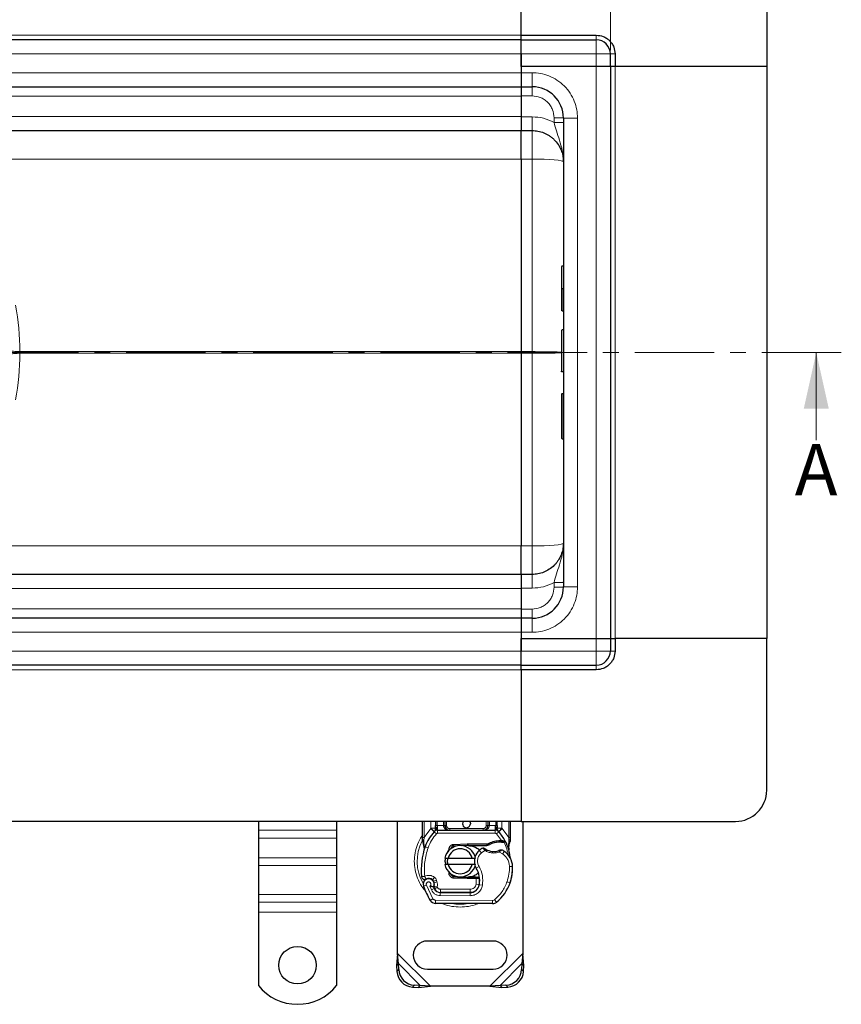
# Model space of a CAD drawing. Units: millimetres. Extents: x 0 to 420, y 0 to 297.
# Drawn here: x 157 to 223, y 63 to 142 of the extents above; entities that cross this region are included whole.
import ezdxf

# ---------------------------------------------------------------- set-up
doc = ezdxf.new("R2010")
doc.units = ezdxf.units.MM
doc.linetypes.add('CENTER', pattern=[10.16, 6.35, -1.27, 1.27, -1.27])
doc.styles.add('SLDTEXTSTYLE0', font='TXT', dxfattribs={"width": 0.605})
doc.dimstyles.new('SLDDIMSTYLE1', dxfattribs={"dimtxt": 2.568319, "dimasz": 2.5, "dimexe": 0, "dimexo": 0.0625, "dimgap": 0.64208, "dimtad": 1, "dimdec": 0, "dimlfac": 4, "dimrnd": 1e-09, "dimzin": 12, "dimdsep": 46, "dimtxsty": 'SLDTEXTSTYLE0', "dimsah": 1, "dimcen": 0.09, "dimadec": 0, "dimazin": 3, "dimtfac": 1, "dimtdec": 3, "dimtofl": 0, "dimtmove": 0, "dimatfit": 3, "dimfxl": 0, "dimfrac": 2, "dimtolj": 1, "dimtzin": 12, "dimarcsym": 0})

# ---------------------------------------------------------------- blocks, each defined once
blk = doc.blocks.new('_D_2')
at = {"color": 7, "linetype": 'Continuous', "lineweight": 0}
for p, q in [((71.685, 139.639), (71.685, 176.589)), ((204.185, 139.639), (204.185, 176.589)), ((71.685, 175.589), (204.185, 175.589))]:
    blk.add_line(p, q, dxfattribs=at)
at = {"color": 7, "linetype": 'Continuous', "lineweight": 18}
for points in [[(71.685, 175.589), (74.185, 175.214), (74.185, 175.964)], [(204.185, 175.589), (201.685, 175.964), (201.685, 175.214)]]:
    blk.add_solid(points, dxfattribs=at)
at = {"color": 7, "linetype": 'Continuous', "lineweight": 18, "insert": (134.995, 179), "char_height": 2.6458, "attachment_point": 1, "style": 'SLDTEXTSTYLE0'}
blk.add_mtext('530', dxfattribs=at)

msp = doc.modelspace()

# ---------------------------------------------------------------- linework, layer by layer
at = {"color": 7, "linetype": 'Continuous', "lineweight": 25}
for p, q in [((197.06, 140.8389), (197.06, 152.9639)), ((216.685, 150.4639), (216.685, 138.3389)), ((197.06, 140.4639), (137.935, 140.4639)), ((197.06, 140.8389), (203.06, 140.8389)), ((197.06, 140.4639), (197.06, 140.8389)), ((197.06, 140.4639), (203.06, 140.4639)), ((197.06, 139.3389), (197.06, 140.4639)), ((197.06, 138.3389), (197.06, 139.3389)), ((197.06, 139.3389), (197.06, 137.8389)), ((204.185, 138.3389), (204.185, 139.3389)), ((204.56, 139.3389), (204.56, 138.3389)), ((203.06, 138.3389), (197.06, 138.3389)), ((197.06, 138.3389), (197.06, 137.8389)), ((197.06, 137.8389), (197.06, 136.7139)), ((204.185, 138.3389), (203.06, 138.3389)), ((204.56, 138.3389), (204.185, 138.3389)), ((204.185, 138.3389), (204.185, 92.5889)), ((216.685, 138.3389), (204.56, 138.3389)), ((216.685, 138.3389), (216.685, 92.5889)), ((137.935, 136.7139), (197.06, 136.7139)), ((197.06, 136.7139), (197.935, 136.7139)), ((197.06, 136.7139), (197.06, 135.9836)), ((197.06, 135.9836), (197.06, 134.3095)), ((197.06, 134.3095), (197.06, 133.2139)), ((200.435, 134.2139), (200.435, 96.7139)), ((137.935, 133.2139), (197.06, 133.2139)), ((197.06, 133.2139), (197.935, 133.2139)), ((197.06, 130.9318), (197.06, 115.5293)), ((200.435, 122.3565), (200.3225, 122.3565)), ((200.435, 120.5585), (200.3225, 120.5585)), ((200.435, 118.7605), (200.3225, 118.7605)), ((200.435, 117.2619), (200.3225, 117.2619)), ((197.06, 115.3986), (197.06, 99.996)), ((200.435, 113.9184), (200.3225, 113.9184)), ((200.435, 113.9068), (200.3225, 113.9068)), ((200.285, 112.1299), (200.285, 108.6088)), ((200.435, 112.1674), (200.3225, 112.1674)), ((200.3225, 108.5713), (200.435, 108.5713)), ((197.06, 97.7139), (137.935, 97.7139)), ((197.935, 97.7139), (197.06, 97.7139)), ((197.06, 97.7139), (197.06, 96.6184)), ((197.06, 96.6184), (197.06, 94.9443)), ((197.06, 94.9443), (197.06, 94.2139)), ((197.06, 94.2139), (137.935, 94.2139)), ((197.06, 94.2139), (197.06, 93.0889)), ((197.935, 94.2139), (197.06, 94.2139)), ((197.06, 93.0889), (197.06, 92.5889)), ((197.06, 93.0889), (197.06, 91.5889)), ((197.06, 91.5889), (197.06, 92.5889)), ((197.06, 92.5889), (203.06, 92.5889)), ((203.06, 92.5889), (204.185, 92.5889)), ((204.185, 92.5889), (204.185, 91.5889)), ((204.185, 92.5889), (204.56, 92.5889)), ((204.56, 92.5889), (204.56, 91.5889)), ((216.685, 92.5889), (204.56, 92.5889)), ((216.685, 80.4639), (216.685, 92.5889)), ((197.06, 90.4639), (197.06, 91.5889)), ((197.06, 90.4639), (137.935, 90.4639)), ((197.06, 90.4639), (203.06, 90.4639)), ((197.06, 90.0889), (197.06, 90.4639)), ((203.06, 90.0889), (197.06, 90.0889)), ((197.06, 90.0889), (197.06, 77.9639)), ((197.06, 77.9639), (137.935, 77.9639)), ((176.06, 77.9639), (176.06, 77.2547)), ((182.31, 77.9639), (182.31, 77.2547)), ((187.185, 67.4042), (187.185, 77.9639)), ((189.185, 76.6804), (189.185, 77.9639)), ((190.2228, 77.9639), (190.2228, 77.6381)), ((190.9728, 77.6389), (190.9728, 77.9639)), ((194.3972, 77.9639), (194.3972, 77.6389)), ((195.1472, 77.6381), (195.1472, 77.9639)), ((196.185, 77.9639), (196.185, 76.6804)), ((197.06, 77.9639), (214.185, 77.9639)), ((197.185, 77.9639), (197.185, 67.4042)), ((176.06, 77.2547), (176.06, 76.6359)), ((182.31, 77.2547), (182.31, 76.6359)), ((190.3822, 77.2639), (194.9878, 77.2639)), ((176.06, 76.6359), (176.06, 75.045)), ((182.31, 76.6359), (182.31, 75.045)), ((189.185, 76.439), (189.185, 76.6804)), ((189.185, 76.439), (189.1903, 76.3611)), ((190.115, 77.1521), (190.121, 77.1582)), ((195.2489, 77.1582), (195.255, 77.1521)), ((195.2623, 76.4291), (195.4834, 76.4291)), ((195.4834, 76.4291), (195.5612, 76.4257)), ((195.7922, 76.3874), (195.7235, 76.2892)), ((196.185, 76.4836), (196.168, 76.3542)), ((196.185, 76.6804), (196.185, 76.4836)), ((189.1903, 76.3611), (189.2048, 76.2876)), ((189.191, 76.3651), (189.2034, 76.2937)), ((189.2048, 76.2876), (189.2853, 75.9044)), ((189.3111, 75.9693), (189.3035, 75.7061)), ((189.307, 75.705), (189.3035, 75.7061)), ((191.2079, 75.5357), (191.304, 75.697)), ((191.661, 76.119), (192.7545, 76.1628)), ((191.9593, 76.0059), (191.666, 75.9941)), ((192.7595, 76.0379), (192.3117, 76.02)), ((192.7545, 76.1628), (192.81, 76.1639)), ((192.81, 76.1639), (194.4138, 76.1639)), ((192.81, 76.0389), (194.3268, 76.0389)), ((194.3268, 76.0389), (194.4138, 76.1639)), ((194.3268, 76.0389), (194.5577, 76.1054)), ((194.5577, 76.1054), (194.4138, 76.1639)), ((195.4798, 76.3041), (195.5551, 76.3012)), ((196.0346, 76.0241), (196.062, 75.696)), ((196.0572, 75.7144), (196.0617, 75.6973)), ((196.0619, 75.7615), (196.0615, 75.9568)), ((176.06, 75.045), (176.06, 74.4262)), ((182.31, 75.045), (182.31, 74.4262)), ((190.9602, 75.0264), (191.2167, 75.0264)), ((191.2167, 75.0264), (193.1532, 75.0264)), ((193.1532, 75.0264), (193.4097, 75.0264)), ((176.06, 74.4262), (176.06, 72.1281)), ((182.31, 74.4262), (182.31, 72.1281)), ((191.2167, 74.5264), (190.9602, 74.5264)), ((193.1532, 74.5264), (191.2167, 74.5264)), ((193.4097, 74.5264), (193.1532, 74.5264)), ((192.7545, 73.39), (191.661, 73.4338)), ((191.666, 73.5587), (191.9593, 73.547)), ((192.3117, 73.5329), (192.7595, 73.5149)), ((192.81, 73.3889), (192.7545, 73.39)), ((193.4513, 73.5139), (192.81, 73.5139)), ((193.4513, 73.3889), (192.81, 73.3889)), ((193.46, 73.5139), (193.4513, 73.5139)), ((193.4683, 73.3889), (193.4513, 73.3889)), ((193.7193, 73.3898), (193.5795, 73.5139)), ((193.5795, 73.5139), (193.7242, 73.5139)), ((190.0952, 73.066), (190.0566, 73.1798)), ((190.1452, 72.5832), (190.0941, 72.6966)), ((196.2151, 73.1759), (196.1619, 73.0327)), ((176.06, 72.1281), (176.06, 71.5094)), ((182.31, 72.1281), (182.31, 71.5094)), ((190.5881, 72.2857), (192.9722, 72.2735)), ((192.985, 72.2889), (190.6009, 72.2889)), ((193.1272, 72.2889), (192.985, 72.2889)), ((176.06, 71.5094), (176.06, 70.7139)), ((182.31, 71.5094), (182.31, 70.7139)), ((194.7768, 71.3893), (190.2205, 71.4126)), ((176.06, 70.7139), (176.06, 64.8421)), ((182.31, 70.7139), (182.31, 64.8421)), ((194.81, 68.4014), (189.56, 68.4014)), ((187.185, 67.4042), (187.1009, 66.4424)), ((187.2503, 66.5918), (187.185, 67.4042)), ((197.185, 67.4042), (197.1196, 66.5918)), ((197.2691, 66.4424), (197.185, 67.4042)), ((187.2503, 66.5918), (187.1009, 66.4424)), ((187.1009, 66.4424), (187.1243, 65.9658)), ((187.2738, 66.1152), (187.2503, 66.5918)), ((189.56, 66.1514), (194.81, 66.1514)), ((197.1196, 66.5918), (197.0962, 66.1152)), ((197.2691, 66.4424), (197.1196, 66.5918)), ((197.2456, 65.9658), (197.2691, 66.4424)), ((188.3743, 64.7158), (188.8509, 64.6924)), ((189.0003, 64.8418), (188.5238, 64.8652)), ((188.8509, 64.6924), (189.0003, 64.8418)), ((188.8509, 64.6924), (189.8128, 64.7764)), ((189.8128, 64.7764), (189.0003, 64.8418)), ((194.5572, 64.7764), (189.8128, 64.7764)), ((195.3696, 64.8418), (194.5572, 64.7764)), ((194.5572, 64.7764), (195.5191, 64.6924)), ((195.8462, 64.8652), (195.3696, 64.8418)), ((195.3696, 64.8418), (195.5191, 64.6924)), ((195.5191, 64.6924), (195.9956, 64.7158))]:
    msp.add_line(p, q, dxfattribs=at)
at = {"color": 8, "linetype": 'Continuous', "lineweight": 18}
for p, q in [((137.935, 140.8389), (197.06, 140.8389)), ((203.06, 140.4639), (203.06, 140.8389)), ((203.06, 139.3389), (203.06, 140.4639)), ((137.935, 139.3389), (197.06, 139.3389)), ((197.06, 139.3389), (203.06, 139.3389)), ((204.185, 139.3389), (203.06, 139.3389)), ((203.06, 138.3389), (203.06, 139.3389)), ((204.56, 139.3389), (204.185, 139.3389)), ((197.06, 137.8389), (137.935, 137.8389)), ((197.06, 137.8389), (197.935, 137.8389)), ((197.935, 137.8389), (197.935, 136.7139)), ((203.06, 138.3389), (203.06, 92.5889)), ((204.56, 92.5889), (204.56, 138.3389)), ((137.935, 135.9639), (197.06, 135.9639)), ((197.06, 135.9836), (197.935, 135.9836)), ((197.06, 134.3389), (137.935, 134.3389)), ((197.935, 134.3095), (197.06, 134.3095)), ((199.685, 133.8591), (199.685, 134.2336)), ((201.56, 134.2139), (200.435, 134.2139)), ((201.56, 134.2139), (201.56, 96.7139)), ((197.935, 133.2139), (197.935, 130.9318)), ((149.0607, 130.9318), (197.06, 130.9318)), ((197.06, 130.9318), (197.0601, 130.9321)), ((197.935, 130.9318), (197.0601, 130.9318)), ((197.935, 130.9318), (197.935, 115.5293)), ((200.3225, 120.5585), (200.3225, 118.7605)), ((197.06, 115.5293), (156.9843, 115.5293)), ((156.9843, 115.3986), (197.06, 115.3986)), ((197.0601, 115.5295), (197.06, 115.5293)), ((197.06, 115.3986), (197.0601, 115.3983)), ((197.935, 115.5293), (197.0601, 115.5293)), ((197.935, 115.3986), (197.0601, 115.3986)), ((197.935, 115.5293), (197.935, 115.3986)), ((197.935, 99.996), (197.935, 115.3986)), ((200.3225, 112.1674), (200.3225, 108.5713)), ((197.06, 99.996), (149.0607, 99.996)), ((197.0601, 99.9958), (197.06, 99.996)), ((197.0601, 99.996), (197.935, 99.996)), ((197.935, 99.996), (197.935, 97.7139)), ((199.685, 96.6943), (199.685, 97.0688)), ((137.935, 96.5889), (197.06, 96.5889)), ((197.935, 96.6184), (197.06, 96.6184)), ((201.56, 96.7139), (200.435, 96.7139)), ((137.935, 94.9639), (197.06, 94.9639)), ((197.06, 94.9443), (197.935, 94.9443)), ((197.935, 93.0889), (197.935, 94.2139)), ((137.935, 93.0889), (197.06, 93.0889)), ((197.935, 93.0889), (197.06, 93.0889)), ((203.06, 91.5889), (203.06, 92.5889)), ((197.06, 91.5889), (137.935, 91.5889)), ((197.06, 91.5889), (203.06, 91.5889)), ((203.06, 90.4639), (203.06, 91.5889)), ((203.06, 91.5889), (204.185, 91.5889)), ((204.185, 91.5889), (204.56, 91.5889)), ((137.935, 90.0889), (197.06, 90.0889)), ((203.06, 90.0889), (203.06, 90.4639)), ((189.31, 76.6804), (189.31, 77.9639)), ((189.8478, 77.4152), (189.8478, 77.9639)), ((190.3478, 77.9639), (190.3478, 77.6381)), ((190.8478, 77.6389), (190.8478, 77.9639)), ((191.0978, 77.9639), (191.0978, 77.6389)), ((194.2722, 77.6389), (194.2722, 77.9639)), ((194.5222, 77.9639), (194.5222, 77.6389)), ((195.0222, 77.6381), (195.0222, 77.9639)), ((195.5222, 77.9639), (195.5222, 77.4152)), ((196.06, 77.9639), (196.06, 76.6804)), ((182.31, 77.2547), (176.06, 77.2547)), ((189.31, 76.6804), (189.8295, 77.3959)), ((189.8295, 77.3959), (189.8478, 77.4152)), ((189.8295, 77.3959), (190.1058, 77.1424)), ((190.3478, 77.6381), (190.3822, 77.6389)), ((190.3822, 77.2639), (190.3822, 77.6389)), ((190.3822, 77.6389), (190.8478, 77.6389)), ((190.3822, 77.2639), (190.3822, 77.0139)), ((190.9728, 77.6389), (191.0978, 77.6389)), ((191.3478, 77.3889), (191.3478, 77.2639)), ((191.3478, 77.3889), (194.0222, 77.3889)), ((194.0222, 77.2639), (194.0222, 77.3889)), ((194.2722, 77.6389), (194.3972, 77.6389)), ((194.5222, 77.6389), (194.9878, 77.6389)), ((194.9878, 77.6389), (194.9878, 77.2639)), ((194.9878, 77.6389), (195.0222, 77.6381)), ((194.9878, 77.0139), (194.9878, 77.2639)), ((195.2641, 77.1424), (195.5405, 77.3959)), ((195.5222, 77.4152), (195.5405, 77.3959)), ((195.5405, 77.3959), (196.06, 76.6804)), ((176.06, 76.6359), (182.31, 76.6359)), ((189.2131, 76.5074), (189.1912, 76.4692)), ((189.2847, 76.4514), (189.2817, 76.3935)), ((189.2846, 76.3383), (189.2817, 76.3935)), ((189.2847, 76.4514), (189.31, 76.6804)), ((190.2901, 76.9734), (190.1058, 77.1424)), ((190.3822, 77.0139), (194.9878, 77.0139)), ((195.2641, 77.1424), (195.0799, 76.9734)), ((195.4834, 76.4291), (195.0799, 76.9734)), ((195.2658, 76.3042), (195.2623, 76.4291)), ((195.4834, 76.4291), (195.4798, 76.3041)), ((195.5612, 76.4257), (195.5551, 76.3012)), ((196.0346, 76.0241), (196.0804, 76.4024)), ((196.06, 76.6804), (196.0807, 76.494)), ((196.0807, 76.494), (196.0804, 76.4024)), ((189.2846, 76.3383), (189.3111, 75.9693)), ((189.3852, 75.9431), (189.3111, 75.9693)), ((189.6209, 75.8597), (189.3852, 75.9431)), ((191.661, 76.119), (191.666, 75.9941)), ((192.7595, 76.0379), (192.7545, 76.1628)), ((192.81, 76.1639), (192.81, 76.0389)), ((193.8755, 75.4617), (193.7119, 75.6508)), ((194.16, 75.6346), (193.8755, 75.4617)), ((182.31, 75.045), (176.06, 75.045)), ((195.5786, 75.3603), (195.3153, 75.5121)), ((195.7196, 75.5667), (195.5786, 75.3603)), ((182.31, 74.4262), (176.06, 74.4262)), ((193.691, 74.3616), (193.4746, 74.2364)), ((196.3732, 74.3625), (196.1232, 74.3568)), ((196.373, 74.3702), (196.3753, 74.3703)), ((190.1318, 73.4903), (189.9758, 73.2949)), ((190.0566, 73.1798), (190.2934, 73.2601)), ((190.332, 73.1462), (190.2934, 73.2601)), ((191.666, 73.5587), (191.661, 73.4338)), ((192.7545, 73.39), (192.7595, 73.5149)), ((192.81, 73.5139), (192.81, 73.3889)), ((193.4513, 73.3889), (193.4513, 73.5139)), ((193.4536, 72.9363), (193.4683, 73.3889)), ((193.4683, 73.3889), (193.46, 73.5139)), ((193.7436, 73.2639), (193.7263, 73.2639)), ((189.4854, 72.878), (189.2497, 72.7948)), ((189.4854, 72.878), (190.0104, 71.7812)), ((189.7614, 72.7814), (189.8868, 72.4866)), ((189.8868, 72.4866), (190.1139, 72.5912)), ((190.0952, 73.066), (190.332, 73.1462)), ((190.1452, 72.5832), (190.3731, 72.6861)), ((190.3731, 72.6861), (190.3489, 72.7397)), ((190.6009, 72.5389), (192.985, 72.5389)), ((190.6009, 72.5389), (190.6009, 72.2889)), ((192.985, 72.2889), (192.985, 72.5389)), ((193.4536, 72.9363), (193.7002, 72.8954)), ((193.5484, 72.5389), (193.5327, 72.5389)), ((193.9617, 72.8551), (193.7153, 72.8972)), ((195.9362, 73.1448), (196.1727, 73.064)), ((196.2151, 73.1759), (196.2095, 73.1776)), ((182.31, 72.1281), (176.06, 72.1281)), ((189.7977, 71.6499), (190.0104, 71.7812)), ((190.2218, 71.6626), (190.2205, 71.4126)), ((190.2218, 71.6626), (194.778, 71.6393)), ((190.5868, 72.0357), (190.5881, 72.2857)), ((190.5868, 72.0357), (192.9709, 72.0235)), ((192.9722, 72.2735), (192.9709, 72.0235)), ((194.9392, 71.6971), (195.0991, 71.5049)), ((176.06, 71.5094), (182.31, 71.5094)), ((194.7768, 71.3893), (194.778, 71.6393)), ((182.31, 70.7139), (176.06, 70.7139)), ((189.8128, 64.7764), (187.185, 67.4042)), ((197.185, 67.4042), (194.5572, 64.7764)), ((189.0003, 64.8418), (187.2503, 66.5918)), ((197.1196, 66.5918), (195.3696, 64.8418)), ((187.1243, 65.9658), (187.2738, 66.1152)), ((197.0962, 66.1152), (197.2456, 65.9658)), ((188.5238, 64.8652), (188.3743, 64.7158)), ((195.9956, 64.7158), (195.8462, 64.8652))]:
    msp.add_line(p, q, dxfattribs=at)
at = {"color": 7, "linetype": 'CENTER', "lineweight": 18}
msp.add_line((222.6413, 115.465), (53.5571, 115.465), dxfattribs=at)
at = {"color": 7, "linetype": 'Continuous', "lineweight": 18}
msp.add_line((220.6413, 108.465), (220.6413, 115.465), dxfattribs=at)
at = {"color": 8, "linetype": 'Continuous', "lineweight": 18, "flags": 128}
for points in [[(200.435, 130.7139), (200.387, 130.7564), (200.2447, 130.7973), (200.0137, 130.835), (199.7028, 130.868), (199.3239, 130.8951), (198.8917, 130.9152), (198.4227, 130.9276), (197.935, 130.9318)], [(197.935, 99.996), (198.4227, 100.0002), (198.8917, 100.0126), (199.3239, 100.0328), (199.7028, 100.0599), (200.0137, 100.0929), (200.2447, 100.1305), (200.387, 100.1714), (200.435, 100.2139)]]:
    msp.add_lwpolyline(points, dxfattribs=at)
at = {"color": 7, "linetype": 'Continuous', "lineweight": 25, "flags": 128}
for points in [[(192.935, 77.9639), (192.9737, 77.896), (192.9975, 77.7764)], [(193.4746, 74.2364), (193.3922, 74.4121), (193.3859, 74.4296)]]:
    msp.add_lwpolyline(points, dxfattribs=at)
at = {"color": 7, "linetype": 'Continuous', "lineweight": 25}
msp.add_circle((179.185, 66.4639), 1.5, dxfattribs=at)
for centre, radius, start, end in [((203.06, 139.3389), 1.125, 360, 90), ((197.935, 134.2139), 2.5, 0, 90), ((200.3225, 117.2244), 0.0375, 90, 180), ((200.3225, 112.1299), 0.0375, 90, 180), ((200.3225, 108.6088), 0.0375, 180, 270), ((197.935, 96.7139), 2.5, 270, 0), ((203.06, 91.5889), 1.125, 270, 0), ((214.185, 80.4639), 2.5, 270, 0), ((192.685, 77.7764), 0.3125, 143.130102, 0), ((190.3822, 76.8889), 0.375, 90, 137.468146), ((191.3478, 77.6389), 0.375, 201.280819, 233.854605), ((194.9878, 76.8889), 0.375, 42.531854, 90), ((192.685, 74.7764), 3.5, 137.468146, 160.528995), ((192.685, 74.7764), 3.5, 27.404614, 42.531854), ((192.685, 74.7764), 3.5, 15.233118, 27.404614), ((194.5706, 74.1098), 5.5, 160.528995, 185.82991), ((192.185, 74.7764), 1.25, 11.536959, 168.463041), ((192.185, 74.7764), 1, 14.477512, 165.522488), ((191.676, 75.7443), 0.25, 92.292443, 173.953233), ((192.81, 74.7764), 1.2625, 90, 92.292443), ((194.4482, 74.8001), 1.125, 130.876551, 161.972492), ((194.53, 74.7056), 1.25, 115.976067, 130.876551), ((194.8705, 76.8264), 1.2625, 239.197194, 288.699754), ((195.3083, 74.7923), 1.5125, 91.608611, 119.753211), ((195.3714, 72.5432), 3.7625, 88.348676, 91.608611), ((194.4505, 73.7088), 2.25, 55.666265, 61.386957), ((192.685, 74.7764), 3.5, 7.172778, 15.233118), ((194.4482, 74.8001), 1.125, 168.313017, 194.382683), ((194.8736, 74.3281), 1.5, 1.315727, 55.666265), ((192.185, 74.7764), 1.25, 191.536959, 348.463041), ((192.185, 74.7764), 1, 194.477512, 345.522488), ((191.7439, 73.2341), 2, 350.301544, 30.074294), ((192.6241, 74.2764), 3.75, 341.135988, 1.315727), ((192.6267, 74.265), 3.75, 343.116259, 1.608611), ((189.6622, 72.9405), 0.4375, 332.273526, 199.454179), ((189.6717, 72.9139), 0.4875, 51.398791, 116.051743), ((189.8198, 73.0995), 0.25, 18.730206, 51.398791), ((191.676, 73.8085), 0.25, 186.046766, 267.707557), ((192.81, 74.7764), 1.2625, 267.707557, 270), ((191.7518, 73.2182), 1.975, 350.594428, 4.984532), ((194.86, 74.7764), 5.95, 199.454179, 211.700174), ((194.86, 74.7764), 5.225, 202.975359, 204.723179), ((189.6475, 72.9142), 0.4728, 340.068623, 18.730206), ((190.5908, 72.8107), 0.525, 204.723179, 269.707116), ((190.6009, 72.7889), 0.5, 204.291063, 270), ((192.976, 73.0235), 0.75, 269.707116, 350.301544), ((192.985, 73.0139), 0.725, 270, 350.594428), ((192.8607, 74.1956), 3.5, 309.75692, 341.135988), ((190.2231, 71.9126), 0.5, 211.700174, 269.707116), ((194.7793, 71.8893), 0.5, 269.707116, 309.75692), ((189.56, 67.2764), 1.125, 90, 270), ((194.81, 67.2764), 1.125, 270, 90), ((188.46, 66.0515), 1.3384, 183.671152, 266.328848), ((188.6095, 66.2009), 1.3384, 183.671152, 266.328848), ((195.7605, 66.2009), 1.3384, 273.671152, 356.328848), ((195.9099, 66.0515), 1.3384, 273.671152, 356.328848), ((179.185, 67.3389), 4, 218.624833, 321.375167)]:
    msp.add_arc(centre, radius, start, end, dxfattribs=at)
at = {"color": 8, "linetype": 'Continuous', "lineweight": 18}
for centre, radius, start, end in [((192.185, 74.7764), 3.4392, 151.826174, 210.808146), ((194.7793, 71.8893), 0.25, 269.707116, 309.75692), ((192.185, 74.7764), 3.4392, 258.517405, 280.896826)]:
    msp.add_arc(centre, radius, start, end, dxfattribs=at)
at = {"color": 7, "linetype": 'Continuous', "lineweight": 25}
for points, knots in [([(203.06, 140.8389), (203.2487, 140.8189), (203.539, 140.7881), (203.8882, 140.601), (204.1285, 140.4074), (204.3221, 140.1671), (204.5091, 139.8179), (204.54, 139.5276), (204.56, 139.3389)], [0, 0, 0, 0, 0.2394568, 0.3683607, 0.5, 0.6316393, 0.7605432, 1, 1, 1, 1]), ([(197.06, 130.9318), (197.06, 131.087), (197.06, 131.2387), (197.06, 131.461), (197.06, 131.5342), (197.06, 131.6789), (197.06, 131.7506), (197.06, 131.9588), (197.06, 132.0899), (197.06, 132.3368), (197.06, 132.4531), (197.06, 132.6611), (197.06, 132.7541), (197.06, 132.8768), (197.06, 132.915), (197.06, 132.9843), (197.06, 133.0155), (197.06, 133.0992), (197.06, 133.1417), (197.06, 133.1994), (197.06, 133.2139), (197.06, 133.2139)], [0, 0, 0, 0, 0.125, 0.125, 0.1875, 0.1875, 0.25, 0.25, 0.375, 0.375, 0.5, 0.5, 0.625, 0.625, 0.6875, 0.6875, 0.75, 0.75, 0.875, 0.875, 1, 1, 1, 1]), ([(197.935, 133.2139), (198.0919, 133.2054), (198.4102, 133.188), (198.8769, 133.0459), (199.2441, 132.8554), (199.5155, 132.6565), (199.7619, 132.4343), (199.9569, 132.1974), (200.1041, 131.961), (200.188, 131.8026), (200.2891, 131.5715), (200.4042, 131.2113), (200.4236, 130.897), (200.435, 130.7139)], [0, 0, 0, 0, 0.1197928, 0.2430039, 0.369638, 0.4343235, 0.4998698, 0.6230924, 0.6672329, 0.712878, 0.7600277, 0.8602601, 1, 1, 1, 1]), ([(200.3225, 122.3565), (200.3199, 122.3563), (200.3145, 122.3559), (200.3068, 122.3532), (200.2996, 122.349), (200.2928, 122.3425), (200.2865, 122.3322), (200.2856, 122.3237), (200.285, 122.3186)], [0, 0, 0, 0, 0.1082069, 0.2248081, 0.3535907, 0.4973822, 0.7026839, 1, 1, 1, 1]), ([(200.285, 122.3186), (200.285, 122.2928), (200.285, 122.2404), (200.285, 121.8722), (200.285, 121.3209), (200.285, 120.8104), (200.285, 120.5585)], [0, 0, 0, 0, 0.2466952, 0.5, 0.7533048, 1, 1, 1, 1]), ([(200.285, 120.5585), (200.285, 120.3066), (200.285, 119.7961), (200.285, 119.2448), (200.285, 118.8766), (200.285, 118.8242), (200.285, 118.7984)], [0, 0, 0, 0, 0.2466952, 0.5, 0.7533048, 1, 1, 1, 1]), ([(200.3225, 120.5585), (200.32, 120.5585), (200.3148, 120.5585), (200.3074, 120.5585), (200.3004, 120.5585), (200.2934, 120.5585), (200.2867, 120.5584), (200.2856, 120.5585), (200.285, 120.5585)], [0, 0, 0, 0, 0.1135182, 0.2330394, 0.3607316, 0.498359, 0.7067326, 1, 1, 1, 1]), ([(200.285, 117.2244), (200.285, 117.2086), (200.285, 117.1761), (200.285, 116.8989), (200.285, 116.4803), (200.285, 115.9624), (200.285, 115.3946), (200.285, 114.8252), (200.285, 114.3134), (200.285, 114.0827), (200.285, 113.9704)], [0, 0, 0, 0, 0.12166602, 0.25, 0.37833398, 0.5, 0.62166602, 0.75, 0.87833398, 1, 1, 1, 1]), ([(197.06, 115.3986), (197.06, 115.4094), (197.06, 115.4312), (197.06, 115.4639), (197.06, 115.4967), (197.06, 115.5184), (197.06, 115.5293)], [0, 0, 0, 0, 0.2499999, 0.5, 0.7500001, 1, 1, 1, 1]), ([(200.3225, 113.9184), (200.3199, 113.9186), (200.3145, 113.9191), (200.3067, 113.9228), (200.2995, 113.9287), (200.2927, 113.9377), (200.2865, 113.9518), (200.2855, 113.9635), (200.285, 113.9704)], [0, 0, 0, 0, 0.1081236, 0.2246337, 0.3534038, 0.4973208, 0.7039436, 1, 1, 1, 1]), ([(200.3225, 113.9068), (200.3199, 113.907), (200.3145, 113.9075), (200.3068, 113.9112), (200.2996, 113.917), (200.2927, 113.9259), (200.2865, 113.9399), (200.2855, 113.9515), (200.285, 113.9584)], [0, 0, 0, 0, 0.1084031, 0.2250635, 0.3537711, 0.4973648, 0.7040548, 1, 1, 1, 1]), ([(200.435, 100.2139), (200.4317, 100.1159), (200.4255, 99.9329), (200.3811, 99.6812), (200.3252, 99.4722), (200.2213, 99.1802), (200.0707, 98.8938), (199.8669, 98.6211), (199.6437, 98.3758), (199.3201, 98.112), (198.877, 97.8819), (198.4102, 97.7399), (198.0919, 97.7225), (197.935, 97.7139)], [0, 0, 0, 0, 0.0749246, 0.139944, 0.1950542, 0.2402521, 0.3769476, 0.4403215, 0.5003137, 0.6303711, 0.7570016, 0.8802095, 1, 1, 1, 1]), ([(197.06, 97.7139), (197.06, 97.7139), (197.06, 97.7284), (197.06, 97.7709), (197.06, 97.7886), (197.06, 97.8311), (197.06, 97.856), (197.06, 97.9402), (197.06, 98.009), (197.06, 98.1718), (197.06, 98.2667), (197.06, 98.4747), (197.06, 98.5885), (197.06, 98.774), (197.06, 98.8386), (197.06, 98.9705), (197.06, 99.038), (197.06, 99.2447), (197.06, 99.3883), (197.06, 99.6875), (197.06, 99.8408), (197.06, 99.996)], [0, 0, 0, 0, 0.125, 0.125, 0.1875, 0.1875, 0.25, 0.25, 0.375, 0.375, 0.5, 0.5, 0.625, 0.625, 0.6875, 0.6875, 0.75, 0.75, 0.875, 0.875, 1, 1, 1, 1]), ([(204.56, 91.5889), (204.54, 91.4002), (204.5091, 91.11), (204.3221, 90.7607), (204.1285, 90.5204), (203.8882, 90.3268), (203.539, 90.1398), (203.2487, 90.109), (203.06, 90.0889)], [0, 0, 0, 0, 0.2394568, 0.3683607, 0.5, 0.6316393, 0.7605432, 1, 1, 1, 1]), ([(190.115, 77.1521), (190.1687, 77.1994), (190.2459, 77.2674), (190.3166, 77.3598), (190.3393, 77.4203), (190.3426, 77.4539), (190.3442, 77.4707)], [0, 0, 0, 0, 0.5432892, 0.7812437, 0.8906704, 1, 1, 1, 1]), ([(190.115, 77.1521), (190.1392, 77.1807), (190.1756, 77.2237), (190.2148, 77.3173), (190.2203, 77.3846), (190.2228, 77.4152)], [0, 0, 0, 0, 0.5198855, 0.7820128, 1, 1, 1, 1]), ([(190.2228, 77.4152), (190.2228, 77.4508), (190.2228, 77.5221), (190.2228, 77.5995), (190.2228, 77.6381)], [0, 0, 0, 0, 0.50000518, 1, 1, 1, 1]), ([(190.8478, 77.6389), (190.8496, 77.6153), (190.8533, 77.5663), (190.8826, 77.4955), (190.9296, 77.4286), (191.0205, 77.3468), (191.1633, 77.2784), (191.286, 77.2688), (191.3478, 77.2639)], [0, 0, 0, 0, 0.0888851, 0.1840891, 0.2942826, 0.4225391, 0.7088702, 1, 1, 1, 1]), ([(190.9728, 77.6389), (190.9741, 77.6153), (190.9769, 77.5663), (190.9989, 77.4955), (191.0341, 77.4286), (191.1023, 77.3468), (191.2094, 77.2784), (191.3014, 77.2688), (191.3478, 77.2639)], [0, 0, 0, 0, 0.0888886, 0.1840893, 0.294292, 0.4225392, 0.7088703, 1, 1, 1, 1]), ([(194.0222, 77.2639), (194.0686, 77.2688), (194.1606, 77.2784), (194.2676, 77.3468), (194.3359, 77.4286), (194.3711, 77.4955), (194.3931, 77.5663), (194.3958, 77.6153), (194.3972, 77.6389)], [0, 0, 0, 0, 0.2911298, 0.5774609, 0.7057174, 0.8159109, 0.9111149, 1, 1, 1, 1]), ([(195.0258, 77.4707), (195.0274, 77.4539), (195.0306, 77.4203), (195.0534, 77.3598), (195.1241, 77.2674), (195.2013, 77.1994), (195.255, 77.1521)], [0, 0, 0, 0, 0.1093195, 0.2187549, 0.4567095, 1, 1, 1, 1]), ([(195.1472, 77.6381), (195.1472, 77.5995), (195.1472, 77.5221), (195.1472, 77.4508), (195.1472, 77.4152)], [0, 0, 0, 0, 0.4999948, 1, 1, 1, 1]), ([(195.255, 77.1521), (195.2308, 77.1807), (195.1944, 77.2237), (195.1552, 77.3173), (195.1497, 77.3846), (195.1472, 77.4152)], [0, 0, 0, 0, 0.5198881, 0.7820105, 1, 1, 1, 1]), ([(195.5612, 76.4257), (195.5951, 76.4228), (195.6599, 76.4172), (195.734, 76.4034), (195.7829, 76.3905), (195.7892, 76.3884), (195.7922, 76.3874)], [0, 0, 0, 0, 0.2949533, 0.5626064, 0.7961003, 1, 1, 1, 1]), ([(189.2853, 75.9044), (189.2943, 75.8509), (189.3044, 75.7912), (189.3044, 75.7436), (189.3044, 75.7386)], [0, 0, 0, 0, 0.8961261, 1, 1, 1, 1]), ([(192.81, 76.0389), (192.9718, 76.0175), (193.2955, 75.9747), (193.6162, 75.8008), (193.7103, 75.6579), (193.7141, 75.6522)], [0, 0, 0, 0, 0.4898418, 0.9796837, 1, 1, 1, 1]), ([(194.1123, 75.8169), (194.1128, 75.8166), (194.1137, 75.8159), (194.1208, 75.8105), (194.1318, 75.8025), (194.1509, 75.7889), (194.1817, 75.7679), (194.2099, 75.7506), (194.224, 75.742)], [0, 0, 0, 0, 0.1315025, 0.2619867, 0.388149, 0.5159695, 0.7596627, 1, 1, 1, 1]), ([(195.4143, 75.6871), (195.4137, 75.6868), (195.4125, 75.6862), (195.4025, 75.6815), (195.3879, 75.6747), (195.3632, 75.6639), (195.3251, 75.6481), (195.2918, 75.6364), (195.2752, 75.6305)], [0, 0, 0, 0, 0.13168211, 0.26196775, 0.38667619, 0.51474573, 0.75773536, 1, 1, 1, 1]), ([(195.5551, 76.3012), (195.5775, 76.3), (195.6211, 76.2976), (195.6689, 76.2939), (195.6977, 76.2915), (195.7124, 76.2902), (195.7218, 76.2893), (195.723, 76.2892), (195.7235, 76.2892)], [0, 0, 0, 0, 0.2912598, 0.5654459, 0.6879243, 0.8028337, 0.9033298, 1, 1, 1, 1]), ([(196.0615, 75.9568), (196.0779, 76.0179), (196.1107, 76.1404), (196.1488, 76.2828), (196.168, 76.3542)], [0, 0, 0, 0, 0.49891425, 1, 1, 1, 1]), ([(191.0646, 74.5264), (191.0255, 74.6317), (190.9657, 74.7929), (191.0048, 74.9573), (191.0184, 75.0143)], [0, 0, 0, 0, 0.6530286, 1, 1, 1, 1]), ([(191.1987, 75.0264), (191.1745, 74.9496), (191.1222, 74.7839), (191.1707, 74.6163), (191.1968, 74.5264)], [0, 0, 0, 0, 0.4634551, 1, 1, 1, 1]), ([(196.2264, 74.9808), (196.2223, 74.9897), (196.2134, 75.0086), (196.1986, 75.045), (196.1844, 75.086), (196.1718, 75.1326), (196.1626, 75.1775), (196.1592, 75.2019), (196.1576, 75.2134)], [0, 0, 0, 0, 0.1053751, 0.2239328, 0.4709015, 0.7361236, 0.8746205, 1, 1, 1, 1]), ([(189.197, 73.3771), (189.184, 73.3879), (189.1593, 73.4084), (189.1427, 73.4349), (189.1347, 73.4475)], [0, 0, 0, 0, 0.5253166, 1, 1, 1, 1]), ([(191.4324, 73.7564), (191.4366, 73.7392), (191.4454, 73.7037), (191.4669, 73.6721), (191.4781, 73.6557)], [0, 0, 0, 0, 0.4822081, 1, 1, 1, 1]), ([(193.6134, 73.824), (193.5108, 73.7425), (193.2771, 73.5568), (192.9779, 73.5294), (192.81, 73.5139)], [0, 0, 0, 0, 0.43878669, 1, 1, 1, 1]), ([(193.46, 73.5139), (193.476, 73.5139), (193.5078, 73.5139), (193.5471, 73.5139), (193.5743, 73.5139), (193.5778, 73.5139), (193.5795, 73.5139)], [0, 0, 0, 0, 0.2543788, 0.5057555, 0.7538042, 1, 1, 1, 1]), ([(193.7193, 73.3898), (193.7156, 73.3898), (193.71, 73.3898), (193.6772, 73.3896), (193.636, 73.3893), (193.5812, 73.3892), (193.5194, 73.389), (193.4856, 73.3889), (193.4683, 73.3889)], [0, 0, 0, 0, 0.2512887, 0.3786799, 0.5068557, 0.7419028, 0.8681972, 1, 1, 1, 1]), ([(190.0495, 72.7369), (190.0483, 72.737), (190.0459, 72.7371), (190.027, 72.7379), (189.9978, 72.7397), (189.9463, 72.744), (189.8652, 72.753), (189.7961, 72.7719), (189.7614, 72.7814)], [0, 0, 0, 0, 0.1231397, 0.2444406, 0.375002, 0.4996462, 0.7493232, 1, 1, 1, 1])]:
    msp.add_open_spline(points, degree=3, knots=knots, dxfattribs=at)
at = {"color": 8, "linetype": 'Continuous', "lineweight": 18}
for points, knots in [([(197.935, 137.8389), (198.1561, 137.8272), (198.6115, 137.8029), (199.2871, 137.6013), (199.9368, 137.2668), (200.5164, 136.7953), (200.9879, 136.2158), (201.3223, 135.5661), (201.524, 134.8905), (201.5482, 134.435), (201.56, 134.2139)], [0, 0, 0, 0, 0.116516, 0.2400113, 0.3686408, 0.5, 0.6313592, 0.7599887, 0.883484, 1, 1, 1, 1]), ([(197.935, 135.9836), (198.1551, 135.9602), (198.4938, 135.9242), (198.9012, 135.706), (199.1816, 135.4801), (199.4074, 135.1998), (199.6257, 134.7923), (199.6616, 134.4537), (199.685, 134.2336)], [0, 0, 0, 0, 0.2394187, 0.3683098, 0.4999445, 0.6315884, 0.760505, 1, 1, 1, 1]), ([(199.685, 133.8591), (199.4076, 133.9895), (198.8528, 134.2505), (198.2409, 134.2898), (197.935, 134.3095)], [0, 0, 0, 0, 0.5000103, 1, 1, 1, 1]), ([(199.685, 133.8591), (199.7472, 133.6285), (199.8805, 133.1347), (200.1325, 132.4112), (200.3768, 131.6056), (200.4151, 131.019), (200.435, 130.7139)], [0, 0, 0, 0, 0.20654318, 0.44245956, 0.7100335, 1, 1, 1, 1]), ([(156.9843, 115.5293), (156.8506, 115.5322), (156.5419, 115.5466), (156.3442, 115.5737), (156.295, 115.5897)], [0, 0, 0, 0, 0.4285714, 1, 1, 1, 1]), ([(156.9843, 115.3986), (156.8506, 115.3956), (156.5418, 115.3813), (156.3442, 115.3542), (156.295, 115.3382)], [0, 0, 0, 0, 0.4285714, 1, 1, 1, 1]), ([(200.285, 115.4861), (200.2766, 115.4867), (200.2097, 115.4917), (200.0699, 115.4985), (199.8671, 115.5056), (199.6437, 115.512), (199.3202, 115.519), (198.877, 115.5251), (198.4102, 115.5287), (198.0919, 115.5291), (197.935, 115.5293)], [0, 0, 0, 0, 0.0249646, 0.2004813, 0.2818403, 0.3588495, 0.5257685, 0.6882551, 0.8463261, 1, 1, 1, 1]), ([(197.935, 115.3986), (198.0919, 115.3988), (198.4102, 115.3991), (198.877, 115.4027), (199.2441, 115.4078), (199.5155, 115.4131), (199.762, 115.419), (199.9566, 115.4251), (200.1044, 115.4313), (200.1868, 115.4355), (200.2518, 115.439), (200.277, 115.4413), (200.285, 115.442)], [0, 0, 0, 0, 0.153088, 0.3105572, 0.4724258, 0.5551219, 0.6389282, 0.7965061, 0.8529611, 0.9113445, 0.9716565, 1, 1, 1, 1]), ([(199.685, 97.0688), (199.7472, 97.2993), (199.8805, 97.7932), (200.1325, 98.5167), (200.3768, 99.3222), (200.4151, 99.9088), (200.435, 100.2139)], [0, 0, 0, 0, 0.2065432, 0.4424596, 0.7100335, 1, 1, 1, 1]), ([(199.685, 97.0688), (199.4076, 96.9383), (198.8528, 96.6774), (198.2409, 96.638), (197.935, 96.6184)], [0, 0, 0, 0, 0.5000103, 1, 1, 1, 1]), ([(201.56, 96.7139), (201.5482, 96.4928), (201.524, 96.0374), (201.3223, 95.3618), (200.9879, 94.7121), (200.5164, 94.1325), (199.9368, 93.661), (199.2871, 93.3266), (198.6115, 93.1249), (198.1561, 93.1007), (197.935, 93.0889)], [0, 0, 0, 0, 0.116516, 0.2400113, 0.3686408, 0.5, 0.6313592, 0.7599887, 0.883484, 1, 1, 1, 1]), ([(197.935, 94.9443), (198.1551, 94.9677), (198.4938, 95.0036), (198.9012, 95.2219), (199.1816, 95.4477), (199.4074, 95.7281), (199.6257, 96.1355), (199.6616, 96.4742), (199.685, 96.6943)], [0, 0, 0, 0, 0.2394187, 0.3683098, 0.4999445, 0.6315884, 0.760505, 1, 1, 1, 1]), ([(190.3442, 77.4707), (190.3362, 77.4704), (190.3203, 77.4697), (190.2903, 77.4648), (190.2574, 77.4542), (190.2347, 77.4393), (190.2243, 77.4258), (190.2233, 77.4187), (190.2228, 77.4152)], [0, 0, 0, 0, 0.1252292, 0.2500089, 0.5, 0.7499911, 0.8747708, 1, 1, 1, 1]), ([(190.3442, 77.4707), (190.3449, 77.4964), (190.3464, 77.5498), (190.3473, 77.6079), (190.3478, 77.6381)], [0, 0, 0, 0, 0.4796864, 1, 1, 1, 1]), ([(191.0978, 77.6389), (191.1012, 77.6075), (191.1063, 77.559), (191.1375, 77.5007), (191.1698, 77.4609), (191.2095, 77.4286), (191.2678, 77.3975), (191.3164, 77.3923), (191.3478, 77.3889)], [0, 0, 0, 0, 0.239443, 0.3695502, 0.4999998, 0.6301073, 0.760557, 1, 1, 1, 1]), ([(194.0222, 77.2639), (194.084, 77.2688), (194.2067, 77.2784), (194.3495, 77.3468), (194.4404, 77.4286), (194.4874, 77.4955), (194.5167, 77.5663), (194.5204, 77.6153), (194.5222, 77.6389)], [0, 0, 0, 0, 0.2911297, 0.5774608, 0.705708, 0.8159107, 0.9111114, 1, 1, 1, 1]), ([(194.0222, 77.3889), (194.0536, 77.3923), (194.1021, 77.3975), (194.1604, 77.4286), (194.2002, 77.4609), (194.2325, 77.5007), (194.2636, 77.5589), (194.2688, 77.6075), (194.2722, 77.6389)], [0, 0, 0, 0, 0.239443, 0.3695502, 0.4999998, 0.6301073, 0.760557, 1, 1, 1, 1]), ([(195.0258, 77.4707), (195.0251, 77.4964), (195.0236, 77.5498), (195.0227, 77.6079), (195.0222, 77.6381)], [0, 0, 0, 0, 0.47968637, 1, 1, 1, 1]), ([(195.0258, 77.4707), (195.0418, 77.4697), (195.0738, 77.4676), (195.1139, 77.4548), (195.1415, 77.4366), (195.1453, 77.4223), (195.1472, 77.4152)], [0, 0, 0, 0, 0.2501632, 0.5, 0.7498368, 1, 1, 1, 1]), ([(189.185, 76.8667), (189.1618, 76.8389), (188.9809, 76.6214), (188.7647, 76.1385), (188.5595, 75.4619), (188.4991, 74.7762), (188.5606, 74.0919), (188.7601, 73.411), (189.0597, 72.8035), (189.3458, 72.4771), (189.469, 72.3366)], [0, 0, 0, 0, 0.0221102, 0.1728421, 0.3175575, 0.4540944, 0.5906314, 0.7353468, 0.8860786, 1, 1, 1, 1]), ([(189.2847, 76.4514), (189.2695, 76.4509), (189.239, 76.4499), (189.207, 76.4466), (189.1884, 76.4428), (189.1861, 76.4403), (189.185, 76.439)], [0, 0, 0, 0, 0.2798496, 0.5593252, 0.7796283, 1, 1, 1, 1]), ([(189.2817, 76.3935), (189.2668, 76.3906), (189.2369, 76.3849), (189.2071, 76.3756), (189.191, 76.3673), (189.1906, 76.3632), (189.1903, 76.3611)], [0, 0, 0, 0, 0.2798496, 0.5593103, 0.7796195, 1, 1, 1, 1]), ([(196.168, 76.3542), (196.1673, 76.3572), (196.166, 76.3632), (196.1473, 76.3758), (196.1184, 76.3895), (196.0931, 76.3981), (196.0804, 76.4024)], [0, 0, 0, 0, 0.2500914, 0.5, 0.7499086, 1, 1, 1, 1]), ([(196.185, 76.4836), (196.1831, 76.485), (196.1792, 76.4877), (196.1523, 76.491), (196.1182, 76.4932), (196.0932, 76.4938), (196.0807, 76.494)], [0, 0, 0, 0, 0.2798472, 0.5592831, 0.7796045, 1, 1, 1, 1]), ([(189.2846, 76.3383), (189.2702, 76.3333), (189.2414, 76.3234), (189.2147, 76.3084), (189.2021, 76.296), (189.2039, 76.2904), (189.2048, 76.2876)], [0, 0, 0, 0, 0.2798493, 0.5592883, 0.7796067, 1, 1, 1, 1]), ([(189.3111, 75.9693), (189.3049, 75.9641), (189.2925, 75.9539), (189.2826, 75.9369), (189.279, 75.9199), (189.2832, 75.9096), (189.2853, 75.9044)], [0, 0, 0, 0, 0.2498755, 0.5, 0.7501245, 1, 1, 1, 1]), ([(194.16, 75.6346), (194.1377, 75.6588), (194.0943, 75.7061), (194.0457, 75.7592), (194.015, 75.7932), (193.9967, 75.8135), (193.9847, 75.8268), (193.9832, 75.8285), (193.9825, 75.8293)], [0, 0, 0, 0, 0.2437407, 0.4762167, 0.6068078, 0.7373897, 0.8683102, 1, 1, 1, 1]), ([(195.3153, 75.5121), (195.2198, 75.4862), (195.0265, 75.4338), (194.7232, 75.437), (194.4259, 75.4975), (194.2479, 75.5893), (194.16, 75.6346)], [0, 0, 0, 0, 0.2470613, 0.5, 0.7529387, 1, 1, 1, 1]), ([(195.5281, 75.684), (195.5271, 75.6832), (195.5253, 75.6816), (195.5104, 75.669), (195.4873, 75.6495), (195.4498, 75.6184), (195.3923, 75.5718), (195.3418, 75.5326), (195.3153, 75.5121)], [0, 0, 0, 0, 0.13200076, 0.26470098, 0.39893403, 0.53540824, 0.75682005, 1, 1, 1, 1]), ([(196.0346, 76.0241), (196.0398, 76.0188), (196.0502, 76.008), (196.0596, 75.9906), (196.0641, 75.9732), (196.0624, 75.9623), (196.0615, 75.9568)], [0, 0, 0, 0, 0.250016, 0.5, 0.749984, 1, 1, 1, 1]), ([(193.8755, 75.4617), (193.8079, 75.3905), (193.6683, 75.2436), (193.5687, 74.9477), (193.5662, 74.6354), (193.6502, 74.451), (193.691, 74.3616)], [0, 0, 0, 0, 0.2423854, 0.5, 0.7576146, 1, 1, 1, 1]), ([(196.1232, 74.3568), (196.1144, 74.4541), (196.0965, 74.6514), (195.9815, 74.9294), (195.8111, 75.1774), (195.6553, 75.2999), (195.5786, 75.3603)], [0, 0, 0, 0, 0.2464518, 0.5, 0.7535482, 1, 1, 1, 1]), ([(189.3478, 73.5765), (189.4112, 73.6015), (189.5408, 73.6524), (189.7533, 73.656), (189.9599, 73.6063), (190.0753, 73.5284), (190.1318, 73.4903)], [0, 0, 0, 0, 0.2449594, 0.5, 0.7550406, 1, 1, 1, 1]), ([(189.7614, 72.7814), (189.7754, 72.7916), (189.8034, 72.8122), (189.8327, 72.8571), (189.8501, 72.9085), (189.8508, 72.9625), (189.8378, 73.0131), (189.8114, 73.0578), (189.7734, 73.095), (189.725, 73.1197), (189.6718, 73.1306), (189.6189, 73.1252), (189.5703, 73.1068), (189.5286, 73.0753), (189.4955, 73.0328), (189.477, 72.9817), (189.4718, 72.9283), (189.4809, 72.8948), (189.4854, 72.878)], [0, 0, 0, 0, 0.0615029, 0.1230828, 0.1879669, 0.2530095, 0.3126411, 0.3724309, 0.4361362, 0.4999968, 0.5637021, 0.6275628, 0.6871943, 0.746984, 0.8118682, 0.876911, 0.9384171, 1, 1, 1, 1]), ([(190.5868, 72.0357), (190.5151, 72.0419), (190.3686, 72.0544), (190.1659, 72.1511), (189.9941, 72.2956), (189.9221, 72.4238), (189.8868, 72.4866)], [0, 0, 0, 0, 0.244907, 0.5, 0.755093, 1, 1, 1, 1]), ([(190.0919, 72.753), (190.0953, 72.7527), (190.1006, 72.7523), (190.1331, 72.7491), (190.1775, 72.7454), (190.2505, 72.7412), (190.3162, 72.7402), (190.3489, 72.7397)], [0, 0, 0, 0, 0.2334969, 0.3647825, 0.5058111, 0.7538474, 1, 1, 1, 1]), ([(190.3489, 72.7397), (190.3167, 72.7338), (190.252, 72.7218), (190.1802, 72.7099), (190.1363, 72.7028), (190.1032, 72.6977), (190.0977, 72.697), (190.0941, 72.6966)], [0, 0, 0, 0, 0.2460468, 0.4943945, 0.6304944, 0.7601424, 1, 1, 1, 1]), ([(193.9617, 72.8551), (193.9315, 72.745), (193.869, 72.5177), (193.6316, 72.2423), (193.3192, 72.0563), (193.0845, 72.0342), (192.9709, 72.0235)], [0, 0, 0, 0, 0.2421088, 0.5, 0.7578912, 1, 1, 1, 1]), ([(192.985, 72.5389), (193.0389, 72.5443), (193.1503, 72.5554), (193.2983, 72.6444), (193.4104, 72.7758), (193.4395, 72.884), (193.4536, 72.9363)], [0, 0, 0, 0, 0.2421088, 0.5, 0.7578912, 1, 1, 1, 1]), ([(190.0104, 71.7812), (190.0227, 71.764), (190.0474, 71.7296), (190.0996, 71.6926), (190.1584, 71.6673), (190.2007, 71.6642), (190.2218, 71.6626)], [0, 0, 0, 0, 0.2498654, 0.4999913, 0.7498656, 1, 1, 1, 1]), ([(190.7506, 71.4119), (190.7788, 71.3969), (191.0161, 71.2709), (191.5041, 71.1534), (191.9625, 71.1245), (192.185, 71.1105)], [0, 0, 0, 0, 0.06484403, 0.54601867, 1, 1, 1, 1]), ([(192.185, 71.1105), (192.4074, 71.1247), (192.8656, 71.154), (193.3428, 71.2665), (193.5699, 71.3861), (193.5876, 71.3954)], [0, 0, 0, 0, 0.4652796, 0.9584293, 1, 1, 1, 1])]:
    msp.add_open_spline(points, degree=3, knots=knots, dxfattribs=at)
for points in [[(197.935, 136.7139), (197.935, 136.703), (197.935, 136.6812), (197.935, 136.5133), (197.935, 136.2725), (197.935, 136.0799), (197.935, 135.9836)], [(197.935, 133.2139), (197.935, 133.2303), (197.935, 133.2629), (197.935, 133.5149), (197.935, 133.876), (197.935, 134.165), (197.935, 134.3095)], [(199.685, 134.2336), (199.7833, 134.2333), (199.9798, 134.2327), (200.2277, 134.2281), (200.4012, 134.2216), (200.4237, 134.2165), (200.435, 134.2139)], [(200.435, 133.8395), (200.4237, 133.842), (200.4012, 133.8472), (200.2277, 133.8537), (199.9798, 133.8582), (199.7833, 133.8588), (199.685, 133.8591)], [(156.638, 119.2434), (156.8886, 118.0223), (157.0074, 116.7745), (156.9843, 115.5293)], [(156.9843, 115.3986), (157.0074, 114.1535), (156.8885, 112.9054), (156.638, 111.6845)], [(197.935, 96.6184), (197.935, 96.7629), (197.935, 97.0518), (197.935, 97.413), (197.935, 97.6649), (197.935, 97.6976), (197.935, 97.7139)], [(200.435, 97.0884), (200.4237, 97.0858), (200.4012, 97.0807), (200.2277, 97.0742), (199.9798, 97.0697), (199.7833, 97.0691), (199.685, 97.0688)], [(199.685, 96.6943), (199.7833, 96.6946), (199.9798, 96.6952), (200.2277, 96.6997), (200.4012, 96.7062), (200.4237, 96.7114), (200.435, 96.7139)], [(197.935, 94.9443), (197.935, 94.848), (197.935, 94.6553), (197.935, 94.4146), (197.935, 94.2466), (197.935, 94.2248), (197.935, 94.2139)], [(190.115, 77.1521), (190.111, 77.156), (190.1029, 77.1639), (190.0412, 77.2248), (189.9528, 77.3117), (189.8828, 77.3807), (189.8478, 77.4152)], [(190.2228, 77.4152), (190.2172, 77.4152), (190.2059, 77.4152), (190.1192, 77.4152), (189.9952, 77.4152), (189.8969, 77.4152), (189.8478, 77.4152)], [(190.2228, 77.6381), (190.2247, 77.6381), (190.2284, 77.6381), (190.2574, 77.6381), (190.2987, 77.6381), (190.3314, 77.6381), (190.3478, 77.6381)], [(190.8478, 77.6389), (190.8642, 77.6389), (190.8969, 77.6389), (190.9383, 77.6389), (190.9672, 77.6389), (190.9709, 77.6389), (190.9728, 77.6389)], [(194.3972, 77.6389), (194.3991, 77.6389), (194.4028, 77.6389), (194.4317, 77.6389), (194.473, 77.6389), (194.5058, 77.6389), (194.5222, 77.6389)], [(195.0222, 77.6381), (195.0386, 77.6381), (195.0713, 77.6381), (195.1126, 77.6381), (195.1415, 77.6381), (195.1453, 77.6381), (195.1472, 77.6381)], [(195.5222, 77.4152), (195.473, 77.4152), (195.3748, 77.4152), (195.2508, 77.4152), (195.1641, 77.4152), (195.1528, 77.4152), (195.1472, 77.4152)], [(195.5222, 77.4152), (195.4872, 77.3807), (195.4171, 77.3117), (195.3288, 77.2248), (195.267, 77.1639), (195.259, 77.156), (195.255, 77.1521)], [(189.185, 76.6804), (189.1869, 76.6804), (189.1906, 76.6804), (189.2195, 76.6804), (189.2609, 76.6804), (189.2936, 76.6804), (189.31, 76.6804)], [(190.2901, 76.9734), (190.1504, 76.8047), (189.8711, 76.4673), (189.7043, 76.0623), (189.6209, 75.8597)], [(190.3822, 77.0139), (190.3735, 77.0134), (190.3563, 77.0124), (190.3315, 77.0041), (190.3087, 76.9915), (190.2963, 76.9794), (190.2901, 76.9734)], [(195.0799, 76.9734), (195.0737, 76.9794), (195.0613, 76.9915), (195.0384, 77.0041), (195.0137, 77.0124), (194.9964, 77.0134), (194.9878, 77.0139)], [(196.06, 76.6804), (196.0764, 76.6804), (196.1091, 76.6804), (196.1504, 76.6804), (196.1794, 76.6804), (196.1831, 76.6804), (196.185, 76.6804)], [(189.6209, 75.8597), (189.5121, 75.4868), (189.2945, 74.7408), (189.33, 73.9646), (189.3478, 73.5765)], [(194.224, 75.742), (194.223, 75.7404), (194.2211, 75.7372), (194.2063, 75.7123), (194.1851, 75.6768), (194.1683, 75.6487), (194.16, 75.6346)], [(195.3153, 75.5121), (195.3101, 75.5277), (195.2996, 75.5587), (195.2863, 75.5978), (195.277, 75.6252), (195.2758, 75.6288), (195.2752, 75.6305)], [(195.701, 76.2912), (195.7797, 76.1161), (195.9372, 75.7658), (196.0014, 75.3872), (196.0336, 75.1978)], [(193.691, 74.3616), (193.8021, 74.1224), (194.0244, 73.644), (193.9826, 73.118), (193.9617, 72.8551)], [(195.9362, 73.1448), (195.9941, 73.3427), (196.1099, 73.7384), (196.1188, 74.1507), (196.1232, 74.3568)], [(189.0991, 73.5511), (189.1028, 73.5515), (189.1103, 73.5522), (189.1678, 73.5581), (189.25, 73.5665), (189.3152, 73.5732), (189.3478, 73.5765)], [(189.3478, 73.5765), (189.3622, 73.5471), (189.3909, 73.4882), (189.4272, 73.414), (189.4526, 73.362), (189.4559, 73.3553), (189.4576, 73.3519)], [(190.1318, 73.4903), (190.167, 73.4577), (190.2373, 73.3926), (190.2747, 73.3043), (190.2934, 73.2601)], [(190.332, 73.1462), (190.3494, 73.0791), (190.3842, 72.9448), (190.3607, 72.8081), (190.3489, 72.7397)], [(190.3731, 72.6861), (190.3847, 72.6651), (190.408, 72.6231), (190.4637, 72.5764), (190.5292, 72.5449), (190.577, 72.5409), (190.6009, 72.5389)], [(195.9362, 73.1448), (195.8199, 72.8692), (195.5873, 72.3179), (195.1552, 71.9041), (194.9392, 71.6971)]]:
    msp.add_open_spline(points, degree=3, dxfattribs=at)
at = {"color": 7, "linetype": 'Continuous', "lineweight": 25}
for points in [[(190.2228, 77.4152), (190.2216, 77.3908), (190.2192, 77.3421), (190.2029, 77.296), (190.1948, 77.273)], [(194.4138, 76.1639), (194.5461, 76.2375), (194.8105, 76.3845), (195.1117, 76.4143), (195.2623, 76.4291)], [(191.304, 75.697), (191.3023, 75.7228), (191.2988, 75.7746), (191.314, 75.8515), (191.3436, 75.9237), (191.3876, 75.9882), (191.4439, 76.0424), (191.5102, 76.0835), (191.5835, 76.1113), (191.6352, 76.1165), (191.661, 76.119)], [(193.9825, 75.8293), (193.9932, 75.8335), (194.0145, 75.8419), (194.0493, 75.8428), (194.0832, 75.8353), (194.1026, 75.823), (194.1123, 75.8169)], [(195.4143, 75.6871), (195.4235, 75.6907), (195.4419, 75.698), (195.4716, 75.7002), (195.5012, 75.6964), (195.5191, 75.6881), (195.5281, 75.684)], [(189.0991, 73.5511), (189.1025, 73.5313), (189.1093, 73.4917), (189.1372, 73.4376), (189.1761, 73.3914), (189.2252, 73.3559), (189.2813, 73.333), (189.3411, 73.3243), (189.4017, 73.3293), (189.4389, 73.3444), (189.4576, 73.3519)], [(191.661, 73.4338), (191.633, 73.4368), (191.577, 73.4427), (191.4982, 73.475), (191.4283, 73.5227), (191.3709, 73.5852), (191.3287, 73.6588), (191.3043, 73.7398), (191.2973, 73.8247), (191.3086, 73.8799), (191.3143, 73.9075)], [(190.0941, 72.6966), (190.0923, 72.7011), (190.0888, 72.7101), (190.0871, 72.7245), (190.0877, 72.7391), (190.0905, 72.7484), (190.0919, 72.753)]]:
    msp.add_open_spline(points, degree=3, dxfattribs=at)
at = {"color": 7, "linetype": 'Continuous', "lineweight": 18}
msp.add_solid([(220.6413, 115.465), (219.6413, 110.965), (221.6413, 110.965)], dxfattribs=at)

# ---------------------------------------------------------------- texts
at = {"color": 7, "linetype": 'Continuous', "insert": (218.9274, 108.1578), "char_height": 4.1093, "attachment_point": 1, "style": 'SLDTEXTSTYLE0'}
msp.add_mtext('A', dxfattribs=at)

# ---------------------------------------------------------------- dimensions: what is measured, and where the dimension line sits
at = {"color": 7, "linetype": 'Continuous', "lineweight": 18}
dim = msp.add_linear_dim(base=(204.185, 175.5889), p1=(71.685, 139.3389), p2=(204.185, 139.3389), angle=0, dimstyle='SLDDIMSTYLE1', dxfattribs=at)
dim.commit()
dim.dimension.update_dxf_attribs({"geometry": '_D_2', "text_midpoint": (137.935, 175.5889), "dimtype": 160})

doc.saveas('drawing.dxf')
